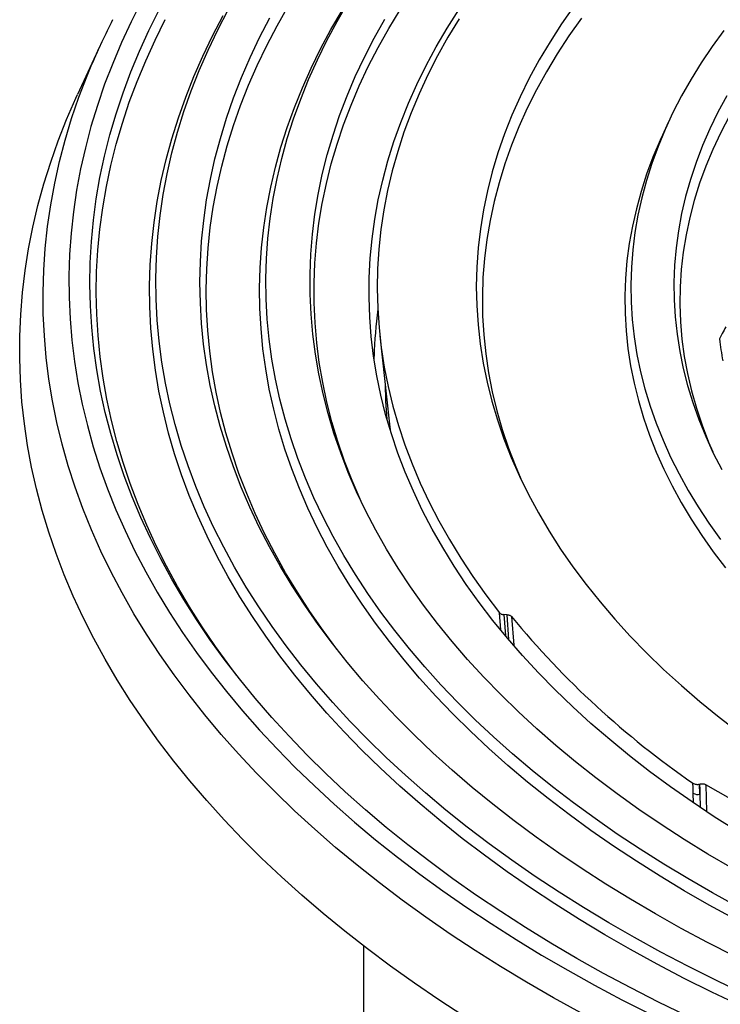
# Model space of a CAD drawing. Units: millimetres. Extents: x 200 to 8200, y 200 to 5740.
# Drawn here: x 6536 to 6749, y 4028 to 4326 of the extents above; entities that cross this region are included whole.
import ezdxf

# ---------------------------------------------------------------- set-up
doc = ezdxf.new("R2010")
doc.units = ezdxf.units.MM
doc.header["$LTSCALE"] = 20

msp = doc.modelspace()

# ---------------------------------------------------------------- linework, layer by layer
at = {"color": 7, "linetype": 'Continuous', "lineweight": 25}
for p, q in [((6560.74, 4318.53), (6553.88, 4303.65)), ((6732.79, 4295.19), (6731.03, 4291.38)), ((6645.46, 4230.6), (6648.24, 4204.72)), ((6643.69, 4223.47), (6643.71, 4224.4)), ((6648.24, 4204.72), (6648.54, 4202.16)), ((6683.98, 4146.15), (6683.04, 4146.2)), ((6742.31, 4094.88), (6742.28, 4094.87)), ((6742.38, 4091.86), (6742.31, 4094.88)), ((6796.22, 4064.64), (6744.18, 4094.69)), ((6640.5, 4045.87), (6640.5, 3855.73))]:
    msp.add_line(p, q, dxfattribs=at)
at = {"color": 8, "linetype": 'Continuous', "lineweight": 25}
for p, q in [((6682.06, 4141.57), (6681.67, 4146.76)), ((6683.04, 4146.2), (6683.52, 4139.86)), ((6684.55, 4138.66), (6683.98, 4146.15)), ((6685.34, 4145.6), (6686, 4136.97)), ((6744.18, 4094.69), (6744.38, 4086.52)), ((6740.49, 4089.24), (6740.39, 4092.12)), ((6742.38, 4091.86), (6742.49, 4087.88))]:
    msp.add_line(p, q, dxfattribs=at)
at = {"color": 7, "linetype": 'Continuous', "lineweight": 25, "flags": 128}
for points in [[(6573.29, 4331.91), (6570.13, 4325.68), (6567.2, 4319.41), (6564.52, 4313.1), (6562.09, 4306.76), (6559.9, 4300.39), (6557.95, 4293.99), (6556.25, 4287.57), (6554.8, 4281.13), (6553.6, 4274.67), (6552.65, 4268.2), (6551.94, 4261.72), (6551.49, 4255.23), (6551.28, 4248.74), (6551.33, 4242.24), (6551.63, 4235.75), (6552.17, 4229.26), (6552.97, 4222.78), (6554.01, 4216.32), (6555.31, 4209.87), (6556.85, 4203.43), (6558.64, 4197.02), (6560.68, 4190.63), (6562.96, 4184.27), (6565.49, 4177.94), (6568.26, 4171.65), (6571.27, 4165.39), (6574.52, 4159.17), (6578.01, 4153), (6581.74, 4146.87), (6585.7, 4140.79), (6589.9, 4134.76), (6594.32, 4128.79), (6598.98, 4122.88), (6603.86, 4117.03), (6608.97, 4111.24), (6614.3, 4105.52), (6619.84, 4099.87), (6625.61, 4094.29), (6631.59, 4088.79), (6637.77, 4083.37), (6644.17, 4078.02), (6650.77, 4072.76), (6657.57, 4067.59), (6664.57, 4062.5), (6671.76, 4057.51), (6679.14, 4052.61), (6686.71, 4047.8), (6694.46, 4043.1), (6702.4, 4038.49), (6710.5, 4033.99), (6718.78, 4029.59), (6727.23, 4025.3)], [(6738.4, 4024.65), (6729.83, 4028.85), (6721.43, 4033.15), (6713.2, 4037.56), (6705.14, 4042.08), (6697.26, 4046.7), (6689.56, 4051.42), (6682.05, 4056.25), (6674.72, 4061.16), (6667.59, 4066.18), (6660.66, 4071.28), (6653.93, 4076.47), (6647.4, 4081.75), (6641.08, 4087.11), (6634.97, 4092.55), (6629.07, 4098.07), (6623.39, 4103.66), (6617.93, 4109.33), (6612.69, 4115.07), (6607.67, 4120.87), (6602.89, 4126.74), (6598.33, 4132.67), (6594, 4138.65), (6589.91, 4144.69), (6586.06, 4150.78), (6582.44, 4156.92), (6579.06, 4163.11), (6575.93, 4169.33), (6573.04, 4175.6), (6570.39, 4181.9), (6567.99, 4188.24), (6565.84, 4194.6), (6563.93, 4201), (6562.28, 4207.41), (6560.87, 4213.84), (6559.72, 4220.3), (6558.82, 4226.76), (6558.17, 4233.23), (6557.77, 4239.71), (6557.62, 4246.2), (6557.73, 4252.68), (6558.09, 4259.17), (6558.7, 4265.64), (6559.57, 4272.11), (6560.68, 4278.56), (6562.05, 4285), (6563.67, 4291.42), (6565.53, 4297.81), (6567.65, 4304.18), (6570.01, 4310.52), (6572.62, 4316.83), (6575.48, 4323.1), (6578.58, 4329.33)], [(6755.48, 4031.5), (6747.01, 4035.55), (6738.69, 4039.72), (6730.55, 4043.99), (6722.58, 4048.37), (6714.78, 4052.86), (6707.16, 4057.45), (6699.73, 4062.13), (6692.49, 4066.92), (6685.44, 4071.8), (6678.58, 4076.77), (6671.93, 4081.83), (6665.48, 4086.98), (6659.23, 4092.21), (6653.19, 4097.52), (6647.37, 4102.91), (6641.76, 4108.38), (6636.37, 4113.92), (6631.2, 4119.53), (6626.26, 4125.21), (6621.54, 4130.95), (6617.06, 4136.75), (6612.8, 4142.61), (6608.78, 4148.53), (6605, 4154.49), (6601.45, 4160.51), (6598.15, 4166.57), (6595.08, 4172.67), (6592.26, 4178.81), (6589.68, 4184.99), (6587.35, 4191.2), (6585.27, 4197.44), (6583.44, 4203.71), (6581.85, 4209.99), (6580.52, 4216.3), (6579.44, 4222.62), (6578.61, 4228.96), (6578.03, 4235.31), (6577.7, 4241.66), (6577.63, 4248.01), (6577.81, 4254.36), (6578.24, 4260.71), (6578.92, 4267.06), (6579.86, 4273.39), (6581.05, 4279.7), (6582.48, 4286), (6584.17, 4292.28), (6586.11, 4298.54), (6588.29, 4304.76), (6590.73, 4310.96), (6593.4, 4317.12), (6596.33, 4323.25), (6599.49, 4329.34)], [(6632.45, 4135.7), (6628.27, 4141.33), (6624.25, 4147.12), (6620.47, 4152.96), (6616.92, 4158.85), (6613.6, 4164.78), (6610.53, 4170.76), (6607.7, 4176.78), (6605.12, 4182.84), (6602.78, 4188.93), (6600.68, 4195.05), (6598.83, 4201.19), (6597.23, 4207.36), (6595.88, 4213.55), (6594.78, 4219.75), (6593.93, 4225.97), (6593.33, 4232.2), (6592.98, 4238.43), (6592.88, 4244.67), (6593.04, 4250.91), (6593.44, 4257.14), (6594.1, 4263.36), (6595.01, 4269.58), (6596.16, 4275.78), (6597.57, 4281.96), (6599.23, 4288.13), (6601.13, 4294.27), (6603.28, 4300.38), (6605.68, 4306.46), (6608.32, 4312.51), (6611.2, 4318.52), (6614.33, 4324.49), (6617.69, 4330.42)], [(6752.91, 4054.03), (6745.2, 4058.24), (6737.67, 4062.56), (6730.32, 4066.98), (6723.16, 4071.49), (6716.18, 4076.1), (6709.39, 4080.81), (6702.8, 4085.61), (6696.4, 4090.5), (6690.21, 4095.47), (6684.23, 4100.53), (6678.45, 4105.66), (6672.88, 4110.88), (6667.53, 4116.17), (6662.4, 4121.53), (6657.49, 4126.96), (6652.81, 4132.45), (6648.35, 4138.01), (6644.12, 4143.62), (6640.12, 4149.3), (6636.35, 4155.02), (6632.82, 4160.8), (6629.53, 4166.62), (6626.48, 4172.49), (6623.67, 4178.39), (6621.1, 4184.33), (6618.78, 4190.31), (6616.7, 4196.32), (6614.87, 4202.35), (6613.29, 4208.4), (6611.95, 4214.48), (6610.87, 4220.57), (6610.03, 4226.68), (6609.45, 4232.79), (6609.12, 4238.92), (6609.04, 4245.04), (6609.21, 4251.16), (6609.63, 4257.28), (6610.3, 4263.4), (6611.22, 4269.5), (6612.39, 4275.58), (6613.81, 4281.65), (6615.48, 4287.7), (6617.4, 4293.72), (6619.56, 4299.72), (6621.97, 4305.69), (6624.62, 4311.62), (6627.52, 4317.51), (6630.65, 4323.36), (6634.03, 4329.16)], [(6753.89, 4057.74), (6746.23, 4061.94), (6738.75, 4066.23), (6731.44, 4070.63), (6724.32, 4075.13), (6717.38, 4079.73), (6710.63, 4084.41), (6704.08, 4089.19), (6697.72, 4094.06), (6691.57, 4099.01), (6685.62, 4104.04), (6679.88, 4109.16), (6674.35, 4114.35), (6669.03, 4119.61), (6663.93, 4124.95), (6659.05, 4130.36), (6654.4, 4135.83), (6649.97, 4141.36), (6645.76, 4146.95), (6641.79, 4152.59), (6638.05, 4158.29), (6634.55, 4164.04), (6631.28, 4169.84), (6628.25, 4175.68), (6625.46, 4181.55), (6622.91, 4187.47), (6620.6, 4193.42), (6618.54, 4199.39), (6616.73, 4205.4), (6615.16, 4211.42), (6613.84, 4217.47), (6612.76, 4223.53), (6611.94, 4229.61), (6611.36, 4235.69), (6611.04, 4241.79), (6610.96, 4247.88), (6611.13, 4253.97), (6611.56, 4260.06), (6612.23, 4266.15), (6613.15, 4272.22), (6614.32, 4278.27), (6615.74, 4284.31), (6617.41, 4290.33), (6619.32, 4296.32), (6621.48, 4302.29), (6623.88, 4308.23), (6626.52, 4314.13), (6629.4, 4319.99), (6632.53, 4325.81), (6635.89, 4331.59)], [(6639.46, 4181.11), (6637.02, 4186.8), (6634.74, 4192.69), (6632.72, 4198.61), (6630.94, 4204.55), (6629.41, 4210.52), (6628.13, 4216.51), (6627.11, 4222.51), (6626.33, 4228.53), (6625.81, 4234.55), (6625.54, 4240.58), (6625.53, 4246.62), (6625.77, 4252.65), (6626.26, 4258.68), (6627, 4264.69), (6627.99, 4270.7), (6629.24, 4276.69), (6630.74, 4282.66), (6632.49, 4288.61), (6634.48, 4294.53), (6636.73, 4300.42), (6639.22, 4306.28), (6641.95, 4312.11), (6644.93, 4317.89), (6648.15, 4323.63), (6651.61, 4329.32)], [(6753.67, 4080.57), (6746.75, 4084.96), (6740.03, 4089.45), (6733.49, 4094.03), (6727.16, 4098.7), (6721.03, 4103.47), (6715.1, 4108.32), (6709.39, 4113.25), (6703.88, 4118.26), (6698.6, 4123.36), (6693.53, 4128.52), (6688.69, 4133.76), (6684.07, 4139.06), (6679.69, 4144.43), (6675.53, 4149.85), (6671.61, 4155.34), (6667.93, 4160.88), (6664.48, 4166.47), (6661.28, 4172.11), (6658.31, 4177.79), (6655.6, 4183.52), (6653.13, 4189.28), (6650.9, 4195.07), (6648.93, 4200.9), (6647.21, 4206.75), (6645.74, 4212.62), (6644.52, 4218.52), (6643.55, 4224.42), (6642.84, 4230.35), (6642.38, 4236.27), (6642.18, 4242.21), (6642.23, 4248.14), (6642.54, 4254.08), (6643.1, 4260), (6643.92, 4265.92), (6644.98, 4271.82), (6646.31, 4277.71), (6647.88, 4283.57), (6649.7, 4289.41), (6651.78, 4295.22), (6654.1, 4301.01), (6656.67, 4306.75), (6659.49, 4312.46), (6662.55, 4318.13), (6665.85, 4323.75), (6669.4, 4329.32)], [(6704.26, 4330.49), (6700.5, 4325.1), (6696.99, 4319.65), (6693.73, 4314.16), (6690.71, 4308.61), (6687.96, 4303.02), (6685.45, 4297.39), (6683.21, 4291.73), (6681.22, 4286.03), (6679.5, 4280.3), (6678.03, 4274.55), (6676.83, 4268.78), (6675.9, 4262.99), (6675.22, 4257.2), (6674.81, 4251.39), (6674.67, 4245.58), (6674.79, 4239.77), (6675.18, 4233.96), (6675.83, 4228.16), (6676.74, 4222.37), (6677.92, 4216.6), (6679.36, 4210.85), (6681.07, 4205.12), (6683.03, 4199.42), (6685.25, 4193.75), (6687.73, 4188.12), (6690.47, 4182.52), (6693.46, 4176.97), (6696.7, 4171.47), (6700.19, 4166.02), (6703.93, 4160.62), (6707.92, 4155.29), (6712.14, 4150.01), (6716.61, 4144.8), (6721.31, 4139.66), (6726.24, 4134.6), (6731.4, 4129.61), (6736.79, 4124.7), (6742.4, 4119.87), (6748.23, 4115.13), (6754.27, 4110.49)], [(6602.02, 4127.84), (6599.98, 4130.54), (6595.68, 4136.5), (6591.61, 4142.52), (6587.78, 4148.58), (6584.19, 4154.7), (6580.83, 4160.86), (6577.71, 4167.06), (6574.84, 4173.3), (6572.21, 4179.57), (6569.83, 4185.88), (6567.69, 4192.22), (6565.8, 4198.58), (6564.15, 4204.97), (6562.76, 4211.38), (6561.62, 4217.8), (6560.72, 4224.24), (6560.08, 4230.68), (6559.69, 4237.14), (6559.55, 4243.59), (6559.66, 4250.05), (6560.02, 4256.5), (6560.64, 4262.95), (6561.5, 4269.39), (6562.61, 4275.81), (6563.98, 4282.22), (6565.59, 4288.61), (6567.46, 4294.98), (6569.56, 4301.32), (6571.92, 4307.63), (6574.52, 4313.91), (6577.37, 4320.15), (6580.45, 4326.36)], [(6754.56, 4027.78), (6746.02, 4031.86), (6737.65, 4036.05), (6729.44, 4040.35), (6721.41, 4044.76), (6713.56, 4049.27), (6705.89, 4053.89), (6698.41, 4058.6), (6691.11, 4063.42), (6684.01, 4068.33), (6677.11, 4073.33), (6670.41, 4078.43), (6663.91, 4083.61), (6657.62, 4088.87), (6651.55, 4094.22), (6645.69, 4099.65), (6640.04, 4105.15), (6634.62, 4110.73), (6629.42, 4116.38), (6624.45, 4122.1), (6619.71, 4127.88), (6615.19, 4133.72), (6610.92, 4139.62), (6606.87, 4145.58), (6603.07, 4151.58), (6599.51, 4157.64), (6596.19, 4163.74), (6593.11, 4169.89), (6590.28, 4176.07), (6587.7, 4182.29), (6585.37, 4188.55), (6583.28, 4194.83), (6581.45, 4201.14), (6579.87, 4207.47), (6578.54, 4213.82), (6577.46, 4220.18), (6576.64, 4226.56), (6576.08, 4232.95), (6575.77, 4239.35), (6575.71, 4245.74), (6575.91, 4252.14), (6576.36, 4258.53), (6577.07, 4264.91), (6578.03, 4271.28), (6579.25, 4277.64), (6580.71, 4283.98), (6582.44, 4290.3), (6584.41, 4296.59), (6586.63, 4302.86), (6589.1, 4309.1), (6591.82, 4315.3), (6594.79, 4321.46), (6598, 4327.58)], [(6752.83, 4042.81), (6744.7, 4046.95), (6736.74, 4051.19), (6728.96, 4055.54), (6721.35, 4060), (6713.93, 4064.56), (6706.69, 4069.21), (6699.64, 4073.96), (6692.78, 4078.8), (6686.12, 4083.74), (6679.66, 4088.76), (6673.41, 4093.87), (6667.36, 4099.06), (6661.52, 4104.33), (6655.9, 4109.67), (6650.49, 4115.09), (6645.3, 4120.58), (6640.33, 4126.14), (6635.59, 4131.77), (6631.08, 4137.46), (6626.8, 4143.2), (6622.75, 4149), (6618.93, 4154.86), (6615.36, 4160.76), (6612.02, 4166.71), (6608.92, 4172.71), (6606.06, 4178.74), (6603.45, 4184.81), (6601.08, 4190.92), (6598.95, 4197.05), (6597.08, 4203.21), (6595.45, 4209.39), (6594.08, 4215.6), (6592.95, 4221.82), (6592.08, 4228.06), (6591.45, 4234.3), (6591.08, 4240.55), (6590.96, 4246.81), (6591.09, 4253.06), (6591.47, 4259.31), (6592.1, 4265.56), (6592.99, 4271.79), (6594.12, 4278.01), (6595.51, 4284.22), (6597.15, 4290.4), (6599.03, 4296.56), (6601.16, 4302.69), (6603.54, 4308.8), (6606.16, 4314.86), (6609.03, 4320.9), (6612.14, 4326.89)], [(6752.17, 4069.36), (6744.82, 4073.67), (6737.66, 4078.09), (6730.68, 4082.61), (6723.89, 4087.22), (6717.3, 4091.93), (6710.9, 4096.72), (6704.71, 4101.61), (6698.73, 4106.58), (6692.96, 4111.63), (6687.4, 4116.76), (6682.06, 4121.97), (6676.93, 4127.25), (6672.03, 4132.6), (6667.36, 4138.02), (6662.92, 4143.5), (6658.7, 4149.05), (6654.72, 4154.64), (6650.98, 4160.3), (6647.48, 4166), (6644.21, 4171.75), (6641.19, 4177.55), (6638.41, 4183.39), (6635.88, 4189.26), (6633.59, 4195.17), (6631.55, 4201.1), (6629.77, 4207.07), (6628.23, 4213.06), (6626.94, 4219.06), (6625.91, 4225.09), (6625.13, 4231.12), (6624.6, 4237.17), (6624.33, 4243.22), (6624.31, 4249.27), (6624.55, 4255.32), (6625.04, 4261.37), (6625.78, 4267.4), (6626.78, 4273.43), (6628.02, 4279.44), (6629.52, 4285.43), (6631.27, 4291.4), (6633.27, 4297.34), (6635.52, 4303.25), (6638.02, 4309.13), (6640.76, 4314.97), (6643.75, 4320.77), (6646.98, 4326.53)], [(6669.46, 4326.63), (6666.06, 4321.01), (6662.9, 4315.34), (6659.99, 4309.63), (6657.33, 4303.88), (6654.92, 4298.09), (6652.76, 4292.26), (6650.85, 4286.41), (6649.2, 4280.53), (6647.8, 4274.63), (6646.66, 4268.71), (6645.78, 4262.78), (6645.15, 4256.84), (6644.78, 4250.89), (6644.67, 4244.93), (6644.82, 4238.98), (6645.22, 4233.03), (6645.88, 4227.09), (6646.8, 4221.15), (6647.98, 4215.24), (6649.41, 4209.34), (6651.09, 4203.47), (6653.03, 4197.62), (6655.23, 4191.8), (6657.67, 4186.01), (6660.36, 4180.27), (6663.31, 4174.56), (6666.5, 4168.9), (6669.93, 4163.28), (6673.6, 4157.72), (6677.52, 4152.21), (6681.67, 4146.76)], [(6706.5, 4326.78), (6702.73, 4321.43), (6699.2, 4316.02), (6695.92, 4310.57), (6692.89, 4305.06), (6690.11, 4299.51), (6687.59, 4293.93), (6685.32, 4288.3), (6683.31, 4282.64), (6681.55, 4276.96), (6680.05, 4271.25), (6678.82, 4265.52), (6677.84, 4259.77), (6677.13, 4254.01), (6676.68, 4248.24), (6676.5, 4242.47), (6676.57, 4236.69), (6676.91, 4230.92), (6677.51, 4225.15), (6678.38, 4219.4), (6679.5, 4213.66), (6680.89, 4207.94), (6682.53, 4202.24), (6684.44, 4196.58), (6686.6, 4190.94), (6688.45, 4186.6)], [(6749.68, 4323.06), (6746.12, 4318.19), (6742.8, 4313.27), (6739.71, 4308.3), (6736.85, 4303.28), (6734.23, 4298.22), (6731.86, 4293.12), (6729.72, 4287.98), (6727.83, 4282.82), (6726.18, 4277.62), (6724.78, 4272.4), (6723.63, 4267.16), (6722.72, 4261.91), (6722.06, 4256.64), (6721.65, 4251.36), (6721.49, 4246.08), (6721.58, 4240.8), (6721.92, 4235.52), (6722.51, 4230.25), (6723.34, 4224.99), (6724.43, 4219.75), (6725.76, 4214.52), (6727.34, 4209.32), (6729.16, 4204.14), (6731.23, 4199), (6733.53, 4193.89), (6736.08, 4188.81), (6738.87, 4183.78), (6741.89, 4178.8), (6745.15, 4173.86), (6748.64, 4168.98)], [(6757.32, 4307.13), (6754.2, 4302.18), (6751.32, 4297.18), (6748.69, 4292.14), (6746.31, 4287.06), (6744.18, 4281.94), (6742.3, 4276.79), (6740.68, 4271.61), (6739.31, 4266.4), (6738.2, 4261.18), (6737.35, 4255.94), (6736.75, 4250.68), (6736.42, 4245.42), (6736.34, 4240.15), (6736.53, 4234.89), (6736.97, 4229.63), (6737.67, 4224.38), (6738.63, 4219.15), (6739.85, 4213.93), (6741.32, 4208.73), (6743.05, 4203.56), (6745.03, 4198.42), (6746.28, 4195.49)], [(6670.93, 4024.57), (6663.32, 4029.53), (6655.9, 4034.59), (6648.68, 4039.74), (6641.66, 4044.98), (6634.84, 4050.31), (6628.23, 4055.73), (6621.82, 4061.23), (6615.63, 4066.81), (6609.65, 4072.46), (6603.88, 4078.2), (6598.34, 4084), (6593.02, 4089.87), (6587.92, 4095.81), (6583.06, 4101.81), (6578.42, 4107.87), (6574.02, 4113.99), (6569.85, 4120.17), (6565.92, 4126.39), (6562.22, 4132.67), (6558.77, 4138.99), (6555.56, 4145.35), (6552.59, 4151.75), (6549.87, 4158.19), (6547.39, 4164.66), (6545.16, 4171.16), (6543.18, 4177.68), (6541.45, 4184.24), (6539.97, 4190.81), (6538.74, 4197.4), (6537.77, 4204), (6537.04, 4210.61), (6536.57, 4217.23), (6536.35, 4223.86), (6536.39, 4230.48), (6536.67, 4237.11), (6537.21, 4243.73), (6538.01, 4250.34), (6539.05, 4256.94), (6540.35, 4263.52), (6541.9, 4270.09), (6543.69, 4276.63), (6545.74, 4283.15), (6548.04, 4289.65), (6550.58, 4296.11), (6553.37, 4302.54), (6553.88, 4303.65)], [(6750.53, 4303.29), (6747.84, 4298.29), (6745.38, 4293.26), (6743.18, 4288.19), (6741.22, 4283.09), (6739.51, 4277.96), (6738.04, 4272.8), (6736.83, 4267.62), (6735.88, 4262.42), (6735.17, 4257.21), (6734.72, 4251.98), (6734.53, 4246.76), (6734.58, 4241.53), (6734.9, 4236.31), (6735.46, 4231.09), (6736.28, 4225.88), (6737.35, 4220.69), (6738.67, 4215.52), (6740.25, 4210.37), (6742.07, 4205.25), (6744.15, 4200.16), (6746.46, 4195.11), (6749.03, 4190.1)], [(6731.03, 4291.38), (6730.36, 4289.89), (6728.18, 4284.73), (6726.26, 4279.55), (6724.57, 4274.34), (6723.14, 4269.1), (6721.95, 4263.84), (6721.01, 4258.57), (6720.31, 4253.28), (6719.87, 4247.99), (6719.68, 4242.69), (6719.74, 4237.38), (6720.04, 4232.09), (6720.6, 4226.79), (6721.41, 4221.51), (6722.46, 4216.24), (6723.76, 4211), (6725.31, 4205.77), (6727.11, 4200.57), (6729.15, 4195.4), (6731.43, 4190.26), (6733.95, 4185.17), (6736.72, 4180.11), (6739.72, 4175.1), (6742.95, 4170.14), (6746.42, 4165.23), (6750.12, 4160.37)], [(6740.39, 4092.12), (6740.34, 4093.81), (6740.3, 4095.13)], [(6742.28, 4094.87), (6742.34, 4093.18), (6742.38, 4091.86)]]:
    msp.add_lwpolyline(points, dxfattribs=at)
at = {"color": 8, "linetype": 'Continuous', "lineweight": 25, "flags": 128}
for points in [[(6706.28, 4025.6), (6698.01, 4030.16), (6689.92, 4034.84), (6682, 4039.61), (6674.28, 4044.49), (6666.74, 4049.46), (6659.4, 4054.53), (6652.25, 4059.69), (6645.31, 4064.95), (6638.57, 4070.29), (6632.04, 4075.71), (6625.72, 4081.22), (6619.61, 4086.81), (6613.72, 4092.48), (6608.05, 4098.22), (6602.61, 4104.03), (6597.39, 4109.91), (6592.4, 4115.86), (6587.64, 4121.87), (6583.11, 4127.94), (6578.82, 4134.06), (6574.76, 4140.24), (6570.94, 4146.47), (6567.37, 4152.75), (6564.04, 4159.07), (6560.95, 4165.44), (6558.11, 4171.84), (6555.52, 4178.28), (6553.18, 4184.74), (6551.08, 4191.24), (6549.24, 4197.76), (6547.65, 4204.31), (6546.32, 4210.87), (6545.23, 4217.45), (6544.41, 4224.04), (6543.83, 4230.64), (6543.51, 4237.24), (6543.45, 4243.85), (6543.64, 4250.46), (6544.08, 4257.06), (6544.78, 4263.66), (6545.74, 4270.24), (6546.95, 4276.81), (6548.41, 4283.37), (6550.13, 4289.9), (6552.09, 4296.41), (6554.31, 4302.89), (6556.78, 4309.35), (6558.21, 4312.82)], [(6647.01, 4216.19), (6647.19, 4210.83), (6647.58, 4205.39)]]:
    msp.add_lwpolyline(points, dxfattribs=at)
at = {"color": 7, "linetype": 'Continuous', "lineweight": 25}
for centre, radius, start, end in [((6748.87, 4231.79), 207.16, 152.8753, 156.9747), ((6853, 4241.45), 105.32, 186.4333, 190.0724), ((6892.3, 4315.81), 267.96, 219.4347, 235.4403), ((6741.65, 4093.97), 2.24, 235.96, 289.0663)]:
    msp.add_arc(centre, radius, start, end, dxfattribs=at)
at = {"color": 8, "linetype": 'Continuous', "lineweight": 25}
msp.add_arc((6782.37, 4220.65), 138.71, 172.553, 178.4507, dxfattribs=at)
at = {"color": 7, "linetype": 'Continuous', "lineweight": 25}
for points, knots in [([(6750.22, 4233.33), (6749.87, 4232.64), (6749.25, 4231.42), (6748.62, 4230.19), (6748.35, 4229.65)], [0, 0, 0, 0, 0.56, 1, 1, 1, 1]), ([(6681.67, 4146.76), (6681.74, 4146.68), (6681.88, 4146.53), (6682.21, 4146.36), (6682.6, 4146.24), (6682.89, 4146.21), (6683.04, 4146.2)], [0, 0, 0, 0, 0.249622, 0.499722, 0.74901, 1, 1, 1, 1]), ([(6683.98, 4146.15), (6684.12, 4146.14), (6684.41, 4146.11), (6684.8, 4145.99), (6685.13, 4145.82), (6685.27, 4145.67), (6685.34, 4145.6)], [0, 0, 0, 0, 0.249906, 0.500306, 0.750696, 1, 1, 1, 1]), ([(6740.3, 4095.13), (6740.43, 4095.06), (6740.69, 4094.91), (6741.21, 4094.79), (6741.76, 4094.77), (6742.11, 4094.84), (6742.28, 4094.87)], [0, 0, 0, 0, 0.2500219, 0.4997166, 0.7496942, 1, 1, 1, 1]), ([(6742.31, 4094.88), (6742.48, 4094.91), (6742.84, 4094.99), (6743.38, 4094.96), (6743.85, 4094.85), (6744.07, 4094.74), (6744.18, 4094.69)], [0, 0, 0, 0, 0.274334, 0.561376, 0.785655, 1, 1, 1, 1])]:
    msp.add_open_spline(points, degree=3, knots=knots, dxfattribs=at)

doc.saveas('drawing.dxf')
